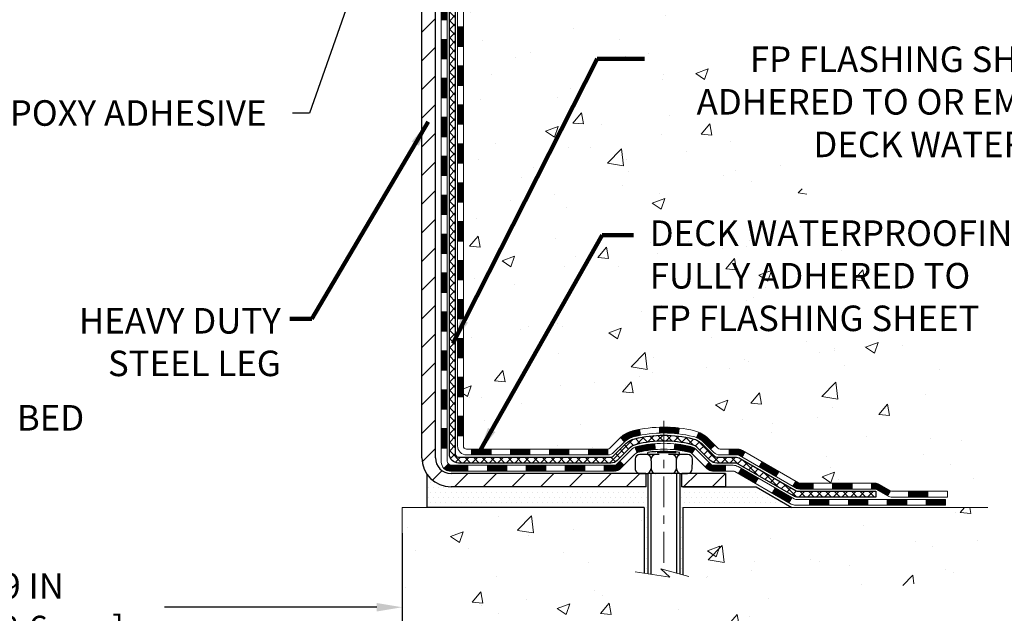
# Model space of a CAD drawing. Extents: x 13 to 3254, y -665 to 1977.
# Drawn here: x 170 to 182, y -649 to -642 of the extents above; entities that cross this region are included whole.
import ezdxf

# ---------------------------------------------------------------- set-up
doc = ezdxf.new("R2010")
doc.units = 0
doc.header["$LTSCALE"] = 5
doc.header["$MEASUREMENT"] = 0
doc.linetypes.add('CENTERX2', pattern=[4, 2.5, -0.5, 0.5, -0.5])
doc.layers.get('DEFPOINTS').update_dxf_attribs({"linetype": 'CONTINUOUS'})
for name, color, linetype, lineweight in [('CENTERLINE - L', 1, 'CENTERX2', 18), ('CONCRETE - H', 130, 'CONTINUOUS', 9), ('CONCRETE - L', 132, 'CONTINUOUS', 13), ('DECK COAT - H', 20, 'CONTINUOUS', 20), ('DECK COAT - L', 22, 'CONTINUOUS', 18), ('DIMS', 50, 'CONTINUOUS', 25), ('MIG FOOT - H', 251, 'CONTINUOUS', 20), ('MIG FOOT - L', 7, 'CONTINUOUS', 30), ('PVC SIDESHEET - H', 170, 'CONTINUOUS', 20), ('PVC SIDESHEET - L', 150, 'CONTINUOUS', 25), ('SCREW - L', 1, 'CONTINUOUS', 25), ('SETTING BED - H', 210, 'CONTINUOUS', 20), ('SETTING BED - L', 212, 'CONTINUOUS', 25), ('TEXT - 4', 241, 'CONTINUOUS', 25)]:
    doc.layers.add(name, color=color, linetype=linetype, lineweight=lineweight)
doc.layers.add('DECKCOAT', color=1, linetype='CONTINUOUS')
doc.layers.add('METAL11', color=7, linetype='CONTINUOUS')
doc.styles.add('ROMANS', font='romans', dxfattribs={"width": 0.9})
doc.dimstyles.get("Standard").update_dxf_attribs({"dimtxt": 0.18, "dimasz": 0.18, "dimexe": 0.18, "dimexo": 0.0625, "dimgap": 0.09, "dimtad": 0, "dimtih": 1, "dimtoh": 1, "dimdec": 4, "dimzin": 0, "dimdsep": 46, "dimtxsty": 'Standard', "dimcen": 0.09, "dimadec": 0, "dimazin": 0, "dimtfac": 1, "dimtdec": 4, "dimtofl": 0, "dimtmove": 0, "dimatfit": 3, "dimfxl": 1, "dimtolj": 1, "dimtzin": 0, "dimarcsym": 0})
doc.dimstyles.new('STANDARD$0', dxfattribs={"dimtxt": 0.18, "dimasz": 0.18, "dimexe": 0.18, "dimexo": 0.0625, "dimgap": 0.09, "dimtad": 0, "dimtih": 1, "dimtoh": 1, "dimdec": 4, "dimzin": 0, "dimdsep": 46, "dimtxsty": 'Standard', "dimcen": 0.09, "dimadec": 0, "dimazin": 0, "dimtfac": 1, "dimtdec": 4, "dimtofl": 0, "dimtmove": 0, "dimatfit": 3, "dimfxl": 1, "dimtolj": 1, "dimtzin": 0, "dimarcsym": 0})
pattern_1 = [(45, (-14.04212949755546, -809.4294383209689), (-0.003479849246914297, 0.003479849246914297), [])]

# ---------------------------------------------------------------- blocks, each defined once
blk = doc.blocks.new('*D34')
at = {"layer": 'DEFPOINTS', "color": 0, "transparency": 16777216}
for p in [(165.8004891880847, -648.0525599255383), (174.8004876721247, -648.0525599255383), (174.8004876721247, -649.2629654080004)]:
    blk.add_point(p, dxfattribs=at)
at = {"layer": 'DIMS', "color": 0, "lineweight": -2, "transparency": 16777216}
for p, q in [((165.8004891880847, -648.3625599255382), (165.8004891880847, -649.5729654080003)), ((174.8004876721247, -648.3625599255382), (174.8004876721247, -649.5729654080003)), ((166.1104891880847, -649.2629654080004), (168.7113074101587, -649.2629654080004)), ((174.4904876721247, -649.2629654080004), (171.914640743492, -649.2629654080004))]:
    blk.add_line(p, q, dxfattribs=at)
at = {"layer": 'DIMS', "color": 0, "transparency": 16777216}
for points in [[(166.1104891880847, -649.2112987413337), (166.1104891880847, -649.314632074667), (165.8004891880847, -649.2629654080004)], [(174.4904876721247, -649.2112987413337), (174.4904876721247, -649.314632074667), (174.8004876721247, -649.2629654080004)]]:
    blk.add_solid(points, dxfattribs=at)
at = {"layer": 'DIMS', "color": 0, "transparency": 16777216, "insert": (170.3129740768254, -649.2629654080004), "char_height": 0.31, "attachment_point": 5}
blk.add_mtext('\\A1;9 IN\\P [228.6mm]', dxfattribs=at)

msp = doc.modelspace()

# ---------------------------------------------------------------- hatches: boundary and pattern name
at = {"layer": 'CONCRETE - H'}
h = msp.add_hatch(dxfattribs=at)
h.set_pattern_fill('AR-CONC', color=256, scale=0.217)
h.set_pattern_definition([(49.99999999999999, (0, 0), (1.556454596243635, -0.1361721329122314), [0.16275, -1.79025]), (355, (0, 0), (-0.30109039394021, 1.632256930129026), [0.1302, -1.4322]), (100.45144446, (0.12970454777, -0.01134767648), (1.255364197397833, 1.496084780401926), [0.13831621664, -1.52147838304]), (46.18420000000002, (0, 0.434), (2.315913687557312, -0.3591768393209761), [0.244125, -2.685375]), (96.63563549, (0.19299273665, 0.40406852381), (2.028216422113076, 2.113837363680775), [0.20747444214, -2.282218859199999]), (351.1841639899999, (0, 0.434), (2.028216420768858, 2.113837362585878), [0.1953, -2.14830000217]), (21, (0.217, 0.3255), (1.295288303097062, -0.8736829927437852), [0.16275, -1.79025]), (326.0000000000001, (0.217, 0.3255), (0.5279942702698324, 1.573575597751671), [0.1302, -1.4322]), (71.45144474, (0.32494069118, 0.25269308442), (1.823282557504037, 0.6998926015897878), [0.1383162123, -1.52147838304]), (37.50000000000001, (0, 0), (0.02638688603852075, 0.7223796628139459), [0, -1.41484, 0, -1.4539, 0, -1.437625]), (7.499999999999999, (0, 0), (0.5708608962494625, 0.8558734147847217), [0, -0.82894, 0, -1.38229, 0, -0.547925]), (327.5, (-0.48391, 0), (1.158394686494127, -0.04894407166360407), [0, -0.5425, 0, -1.6926, 0, -2.24595]), (317.5, (-0.70091, 0), (1.265513987472978, 0.2172278116611295), [0, -0.70525, 0, -1.12406, 0, -1.59495])])
edge = h.paths.add_edge_path()
edge.add_spline(control_points=[(184.5553814104072, -636.5997356222744), (184.7132377505505, -637.8768107573195), (182.0441664003114, -639.529789595741), (178.9960927375258, -638.6385857840403), (177.6202944357021, -641.9359106023502), (179.9172681878971, -644.4250778464078), (181.6553426788623, -646.5955456967763), (181.7207699808781, -647.799530968401), (181.9117047996761, -648.0525599255185)], knot_values=[0, 0, 0, 0, 3.564749924346692, 6.616056781680578, 8.113811935398596, 12.73171303807982, 15.40310082875678, 16.27312250645513, 16.27312250645513, 16.27312250645513, 16.27312250645513], degree=3, periodic=0)
edge.add_line((181.9117047996759, -648.0525599255205), (181.4187016316781, -648.0525599255199))
edge.add_line((181.4187016316781, -648.0525599255199), (181.4187001156988, -647.8557099170067))
edge.add_line((181.4187001156988, -647.8557099170067), (180.7490194476539, -647.8557099170067))
edge.add_arc((180.7490194479543, -647.8163399147245), 0.03937000228222587, 239.9949062257155, 269.9999995628391, ccw=False)
edge.add_line((180.7293314157012, -647.850433586655), (180.5935705080809, -647.7720519901593))
edge.add_arc((180.5384555400362, -647.8675209170065), 0.1102359999996542, 60.00181964778699, 89.99999999991137)
edge.add_line((180.5384555400363, -647.7572849170068), (179.6304975990073, -647.7572849170068))
edge.add_arc((179.6304975993122, -647.717914914693), 0.03937000231383081, 239.99490624071018, 269.99999955622116, ccw=False)
edge.add_line((179.6108095670522, -647.752008586656), (178.9307223808933, -647.3593605838973))
edge.add_arc((178.8707254721208, -647.463285417012), 0.1200000000006859, 60.00170426860387, 89.99999999985073)
edge.add_line((178.8707254721211, -647.3432854170113), (178.6592840895613, -647.343285417011))
edge.add_arc((178.6592840898659, -647.3039154154784), 0.03937000153257486, 224.9937611147721, 269.99999955675884, ccw=False)
edge.add_line((178.6314422636309, -647.3317511790314), (178.5149787714534, -647.2152876868538))
edge.add_arc((178.2652767971456, -647.4649896611619), 0.353131918617686, 45.00000000002608, 76.0979991088601)
edge.add_arc((177.9759922040636, -648.6337594346018), 1.557170273115277, 76.09799910896265, 103.9020008910718)
edge.add_arc((177.6867076109807, -647.4649896611621), 0.3531319186176737, 103.9020008911265, 132.1169401458702)
edge.add_line((177.4498811152791, -647.203044317855), (177.3205391125435, -647.3317542109829))
edge.add_arc((177.292700318131, -647.3039154163625), 0.03937000076524867, 269.995588179566, 314.99999978605274, ccw=False)
edge.add_line((177.2926972866098, -647.3432854170111), (175.5817921841258, -647.3432854170111))
edge.add_arc((175.5817952162801, -647.3039154169286), 0.03937000019926278, 180.0000001201169, 269.99558725811016, ccw=False)
edge.add_line((175.5424252160809, -647.3039154170111), (175.5424252160782, -639.2460232913701))
edge.add_arc((175.5817952160781, -639.24602329137), 0.03936999999990576, 107.3023772372162, 180.0000000001654, ccw=False)
edge.add_arc((175.4424831753096, -638.7988091775336), 0.4290404058597004, 287.3023772372291, 306.9749010397186)
edge.add_arc((175.3659968355014, -638.7367010853942), 0.525199596184289, 309.5666441756309, 345.6920565175145)
edge.add_arc((174.2960466491024, -638.4498460585775), 1.632909065609048, 345.217068611538, 355.1808035833564)
edge.add_arc((174.5652131212799, -638.683773983016), 1.361411651893227, 4.074979495407934, 18.33505396015888)
edge.add_arc((175.4307424990115, -638.391219078246), 0.4478254090915671, 17.64025593850952, 71.87109708272342)
edge.add_arc((175.6008202675754, -637.9140355139995), 0.06004988997898873, 193.4822306557973, 239.21539210702122, ccw=False)
edge.add_line((175.5424252160782, -637.9280357728234), (175.5424252160782, -637.7388007239648))
edge.add_line((175.5424252160782, -637.7388007239648), (175.4440002160786, -637.7388007239648))
edge.add_line((175.4440002160786, -637.7388007239648), (175.4440002160786, -637.7342481678447))
edge.add_arc((175.4833702160787, -637.7342481678446), 0.03937000000013313, 122.9031521394227, 180.0000000001654, ccw=False)
edge.add_line((175.4619836194427, -637.7011935103159), (175.7772015598985, -637.497245278843))
edge.add_arc((175.5962294729722, -637.2960952846037), 0.2705775608378502, 311.9773110940706, 358.5307111492655)
edge.add_line((175.8667180712887, -637.3030331956553), (176.1546307515006, -637.3030331956553))
edge.add_arc((176.1558345930441, -637.2254968797184), 0.07754566089423381, 269.11048781214, 360.8895121878601)
edge.add_line((176.2333709089809, -637.224293038175), (176.2333678769822, -637.099669937207))
edge.add_line((176.2333678769822, -637.099669937207), (180.8004891880849, -637.0996370946732))
edge.add_line((180.8004891880849, -637.0996370946732), (180.8004891880849, -636.5997027797406))
edge.add_line((180.8004891880849, -636.5997027797406), (184.5553814104073, -636.5997356222745))
h.paths.add_polyline_path([(177.4010722719454, -638.5111507763909), (179.8294056052787, -638.5111507763909), (179.8294056052787, -637.5294841097243), (177.4010722719454, -637.5294841097243)], flags=16)
h.paths.add_polyline_path([(177.7267533949345, -645.9885342231296), (184.5910391092202, -645.9885342231296), (184.5910391092202, -644.4902008897964), (177.7267533949345, -644.4902008897964)], flags=24)
h.paths.add_polyline_path([(177.8468951486639, -643.8773583191024), (184.5916094343781, -643.8773583191024), (184.5916094343781, -642.3790249857692), (177.8468951486639, -642.3790249857692)], flags=24)
h = msp.add_hatch(dxfattribs=at)
h.set_pattern_fill('AR-CONC', color=256, scale=0.217)
h.set_pattern_definition([(49.99999999999999, (-3.983304335076014, 0.8491934014588196), (1.556454596243635, -0.1361721329122314), [0.16275, -1.79025]), (355, (-3.983304335076014, 0.8491934014588196), (-0.30109039394021, 1.632256930129026), [0.1302, -1.4322]), (100.45144446, (-3.853599787306014, 0.8378457249788196), (1.255364197397833, 1.496084780401926), [0.1383162166399997, -1.521478383039998]), (46.18420000000002, (-3.983304335076014, 1.28319340145882), (2.315913687557312, -0.3591768393209761), [0.2441249999999997, -2.685374999999996]), (96.63563549, (-3.790311598426014, 1.25326192526882), (2.028216422113076, 2.113837363680775), [0.20747444214, -2.282218859199999]), (351.1841639899999, (-3.983304335076014, 1.28319340145882), (2.028216420768858, 2.113837362585878), [0.1953, -2.14830000217]), (21, (-3.766304335076013, 1.17469340145882), (1.295288303097062, -0.8736829927437852), [0.16275, -1.79025]), (326.0000000000001, (-3.766304335076013, 1.17469340145882), (0.5279942702698324, 1.573575597751671), [0.1302, -1.4322]), (71.45144474, (-3.658363643896013, 1.10188648587882), (1.823282557504037, 0.6998926015897878), [0.1383162123, -1.52147838304]), (37.50000000000001, (-3.983304335076014, 0.8491934014588196), (0.02638688603852075, 0.7223796628139459), [0, -1.41484, 0, -1.4539, 0, -1.437625]), (7.499999999999999, (-3.983304335076014, 0.8491934014588196), (0.5708608962494625, 0.8558734147847217), [0, -0.82894, 0, -1.38229, 0, -0.547925]), (327.5, (-4.467214335076013, 0.8491934014588196), (1.158394686494127, -0.04894407166360407), [0, -0.5425, 0, -1.6926, 0, -2.24595]), (317.5, (-4.684214335076014, 0.8491934014588196), (1.265513987472978, 0.2172278116611295), [0, -0.70525, 0, -1.12406, 0, -1.59495])])
edge = h.paths.add_edge_path()
edge.add_line((181.91170176772, -648.0525599255185), (178.2062129716734, -648.0525599255288))
edge.add_line((178.2062129716734, -648.0525599255287), (178.2062129716757, -648.8682392678585))
edge.add_line((178.2062129716757, -648.8682392678585), (177.9406285421299, -648.7950634615609))
edge.add_line((177.9406285421299, -648.795063461561), (178.0508803569193, -648.8985077421274))
edge.add_line((178.0508803569193, -648.8985077421274), (177.7387303612115, -648.8494098754471))
edge.add_line((177.7387303612115, -648.8494098754471), (177.7387303612092, -648.0525599255301))
edge.add_line((177.7387303612092, -648.0525599255301), (174.8004891880848, -648.0525599255383))
edge.add_line((174.8004891880847, -648.0525599255383), (174.8004891880847, -650.0659065149803))
edge.add_spline(control_points=[(174.8004891880847, -650.0659065149802), (175.2615806809284, -650.0481900212352), (176.2143091925839, -650.005787128143), (178.0389514815007, -650.7030043800011), (179.354482049661, -648.7057533730718), (181.6947058544274, -649.1986770414204), (181.8744756739019, -648.2491836426105), (181.91170176772, -648.0525599255183)], knot_values=[0, 0, 0, 0, 1.397548115904619, 2.888562334703061, 5.206809394124315, 7.352998506019579, 7.91350051576349, 7.91350051576349, 7.91350051576349, 7.91350051576349], degree=3, periodic=0)
at = {"layer": 'DECK COAT - H'}
h = msp.add_hatch(dxfattribs=at)
h.set_pattern_fill('ANSI31', color=256, scale=0.03937, style=0)
h.set_pattern_definition([(45, (-8.985691262877111, -559.1494169277538), (-0.003479849246914297, 0.003479849246914297), [])])
h.paths.add_polyline_path([(175.4715561841261, -645.0545518596401), (175.5424221841261, -645.0545518596401), (175.542422184126, -645.2907718596401), (175.4715561841259, -645.2907718596401)])
h.paths.add_polyline_path([(175.4715561841263, -644.5821118596401), (175.5424221841263, -644.5821118596401), (175.5424221841262, -644.8183318596401), (175.4715561841262, -644.8183318596401)])
h.paths.add_polyline_path([(175.4715561841266, -644.1096718596401), (175.5424221841265, -644.1096718596401), (175.5424221841264, -644.3458918596401), (175.4715561841264, -644.3458918596401)])
h.paths.add_polyline_path([(175.4715561841269, -643.6372318596401), (175.5424221841268, -643.6372318596401), (175.5424221841267, -643.8734518596401), (175.4715561841266, -643.8734518596401)])
h.paths.add_polyline_path([(175.4715561841271, -643.1647918596401), (175.5424221841271, -643.1647918596401), (175.5424221841269, -643.4010118596401), (175.471556184127, -643.4010118596401)])
h.paths.add_polyline_path([(175.4715561841273, -642.6923518596401), (175.5424221841273, -642.6923518596401), (175.5424221841271, -642.9285718596401), (175.4715561841272, -642.9285718596401)])
h.paths.add_polyline_path([(175.4715561841275, -642.2199118596401), (175.5424221841276, -642.2199118596401), (175.5424221841274, -642.4561318596401), (175.4715561841274, -642.4561318596401)])
h.paths.add_polyline_path([(175.4715561841278, -641.7474718596401), (175.5424221841278, -641.7474718596401), (175.5424221841277, -641.9836918596401), (175.4715561841276, -641.9836918596401)])
h.paths.add_polyline_path([(175.471556184128, -641.2750318596401), (175.542422184128, -641.2750318596401), (175.5424221841279, -641.5112518596401), (175.4715561841279, -641.5112518596401)])
h.paths.add_polyline_path([(175.2747061841298, -645.2052657310209), (175.3455721841262, -645.2052657310209), (175.345572184126, -645.4414857310209), (175.2747061841293, -645.4414857310209)])
h.paths.add_polyline_path([(175.2747061841308, -644.7328257310209), (175.3455721841265, -644.7328257310209), (175.3455721841264, -644.9690457310209), (175.2747061841303, -644.9690457310209)])
h.paths.add_polyline_path([(175.2747061841318, -644.2603857310208), (175.3455721841267, -644.2603857310208), (175.3455721841266, -644.4966057310208), (175.2747061841312, -644.4966057310208)])
h.paths.add_polyline_path([(175.2747061841327, -643.7879457310208), (175.3455721841271, -643.7879457310208), (175.3455721841268, -644.0241657310208), (175.2747061841323, -644.0241657310208)])
h.paths.add_polyline_path([(175.2747061841336, -643.3155057310208), (175.3455721841273, -643.3155057310208), (175.3455721841272, -643.5517257310208), (175.2747061841332, -643.5517257310208)])
h.paths.add_polyline_path([(175.2747061841347, -642.8430657310208), (175.3455721841275, -642.8430657310208), (175.3455721841274, -643.0792857310208), (175.2747061841342, -643.0792857310208)])
h.paths.add_polyline_path([(175.2747061841357, -642.3706257310208), (175.3455721841279, -642.3706257310208), (175.3455721841277, -642.6068457310208), (175.2747061841352, -642.6068457310208)])
h.paths.add_polyline_path([(175.2747061841366, -641.8981857310208), (175.3455721841282, -641.8981857310208), (175.345572184128, -642.1344057310208), (175.2747061841361, -642.1344057310208)])
h.paths.add_polyline_path([(175.2747061841376, -641.4257457310208), (175.3455721841284, -641.4257457310208), (175.3455721841283, -641.6619657310208), (175.274706184137, -641.6619657310208)])
h.paths.add_polyline_path([(175.2747061841386, -640.9533057310208), (175.3455721841287, -640.9533057310208), (175.3455721841285, -641.1895257310208), (175.2747061841381, -641.1895257310208)])
h = msp.add_hatch(dxfattribs=at)
h.set_pattern_fill('ANSI31', color=256, scale=0.03937, style=0)
h.set_pattern_definition([(45, (-8.985691262877396, -764.6872504664419), (-0.003479849246914297, 0.003479849246914297), [])])
h.paths.add_polyline_path([(175.471556184125, -646.9443102530398), (175.5424221841251, -646.94431025304), (175.5424221841249, -647.18053025304), (175.4715561841249, -647.1805302530398)])
h.paths.add_polyline_path([(175.4715561841253, -646.4718702530398), (175.5424221841253, -646.47187025304), (175.5424221841252, -646.70809025304), (175.4715561841253, -646.7080902530398)])
h.paths.add_polyline_path([(175.4715561841256, -645.9994318596401), (175.5424221841255, -645.9994318596401), (175.5424221841255, -646.23565025304), (175.4715561841255, -646.2356502530398)])
h.paths.add_polyline_path([(175.4715561841258, -645.5269918596401), (175.5424221841259, -645.5269918596401), (175.5424221841257, -645.7632118596401), (175.4715561841257, -645.7632118596401)])
h.paths.add_polyline_path([(175.2747061841269, -646.6225857310209), (175.3455721841254, -646.6225857310209), (175.3455721841252, -646.8588057310209), (175.2747061841264, -646.8588057310209)])
h.paths.add_polyline_path([(175.2747061841278, -646.1501457310209), (175.3455721841256, -646.1501457310209), (175.3455721841255, -646.3863657310209), (175.2747061841274, -646.3863657310209)])
h.paths.add_polyline_path([(175.2747061841289, -645.6777057310209), (175.3455721841259, -645.6777057310209), (175.3455721841257, -645.9139257310209), (175.2747061841284, -645.9139257310209)])
h = msp.add_hatch(dxfattribs=at)
h.set_pattern_fill('ANSI31', color=256, scale=0.03937, style=0)
h.set_pattern_definition([(45, (-5.198632245159359, -809.3297429962614), (-0.003479849246914297, 0.003479849246914297), [])])
h.paths.add_polyline_path([(176.1149692721074, -647.3432854170111), (176.3511892721072, -647.3432854170111), (176.3511892721072, -647.4141514170111), (176.1149692721074, -647.4141514170111)])
h.paths.add_polyline_path([(176.3067011721073, -647.5401354170111), (176.5429211721071, -647.5401354170111), (176.5429211721071, -647.6110014170112), (176.3067011721073, -647.6110014170112)])
h.paths.add_polyline_path([(175.8342611721073, -647.5401354170111), (176.0704811721071, -647.5401354170111), (176.0704811721071, -647.6110014170112), (175.8342611721073, -647.6110014170112)])
edge = h.paths.add_edge_path()
edge.add_arc((175.4046271841247, -647.4810804170112), 0.05905499999999223, 225.0000000000195, 270.0000000000276)
edge.add_line((175.4046271841248, -647.5401354170111), (175.5980411721071, -647.5401354170111))
edge.add_line((175.5980411721071, -647.5401354170111), (175.5980411721071, -647.6110014170112))
edge.add_line((175.5980411721071, -647.6110014170112), (175.3849421841251, -647.6110014170112))
edge.add_arc((175.3849421841236, -647.5007654170175), 0.1102359999936198, 224.9999999980676, 270.00000000072384, ccw=False)
edge.add_line((175.3069935609947, -647.5787140401413), (175.3628689931619, -647.5228386079742))
h.paths.add_polyline_path([(175.2747061841259, -647.0950257310207), (175.345572184125, -647.0951943640426), (175.3455721841249, -647.3314143640426), (175.2747061841254, -647.3312457310207)])
h.paths.add_polyline_path([(175.6425292721074, -647.3432854170111), (175.8787492721072, -647.3432854170111), (175.8787492721072, -647.4141514170111), (175.6425292721074, -647.4141514170111)])
h = msp.add_hatch(dxfattribs=at)
h.set_pattern_fill('ANSI31', color=256, scale=0.03937, style=0)
h.set_pattern_definition(pattern_1)
h.paths.add_polyline_path([(176.5874092721074, -647.3432854170111), (176.8236292721072, -647.3432854170111), (176.8236292721072, -647.4141514170111), (176.5874092721074, -647.4141514170111)])
h.paths.add_polyline_path([(177.0598492721074, -647.3432854170111), (177.292697286609, -647.3432854170111, 0.02144170134057288), (177.2960692721076, -647.3431407482882), (177.2960692721072, -647.4141514170111), (177.0598492721074, -647.4141514170111)])
h.paths.add_polyline_path([(177.4498780833232, -647.203044317855, -0.1237366593047226), (177.6018604185369, -647.1222016503192, -0.01313217533143259), (177.6817355011972, -647.1046439920568), (177.6951268309722, -647.1742332314753, 0.01313217533147817), (177.6188868213062, -647.1909918499463, 0.1237366593049013), (177.4974040801518, -647.2556111285004)])
h.paths.add_polyline_path([(176.7791411721073, -647.5401354170111), (177.0153611721071, -647.5401354170111), (177.0153611721071, -647.6110014170112), (176.7791411721073, -647.6110014170112)])
h.paths.add_polyline_path([(177.6236198405547, -647.3220059073332, -0.04324640446576285), (177.6491559817852, -647.3132855381722, -0.04070359398944642), (177.8674000871092, -647.2777802105471), (177.8730570447019, -647.3484200632282, 0.04070359398944876), (177.6661823845544, -647.3820757377993, 0.04324640446531137), (177.6522256006834, -647.3868418575727)])
h.paths.add_polyline_path([(177.2515811721073, -647.5401354170111), (177.374235226362, -647.5401354170111, 0.1989123673794921), (177.4020740203372, -647.5286042109866), (177.440769943963, -647.4899082873607), (177.4908797731187, -647.5400181165163), (177.4521838494929, -647.578714040142, -0.198912367379553), (177.3742352263621, -647.6110014170112), (177.2515811721073, -647.6110014170112)])
h.paths.add_polyline_path([(177.921914119238, -647.0775283630281, -0.008683585791257758), (177.9759891721075, -647.0765891614866), (177.9759891721075, -647.1474551614866, 0.008683585791259676), (177.9243750464485, -647.1483516204602)])
h.paths.add_polyline_path([(177.9759891721075, -647.0765891614866, -0.03014854381015566), (178.1632635569069, -647.0878915345949), (178.154740798168, -647.1582431695402, 0.03014854381015595), (177.9759891721075, -647.1474551614866)])
h.paths.add_polyline_path([(178.1099269811721, -647.2800490118187, -0.03601941678383571), (178.3028223624292, -647.313285538172, -0.0935601540946129), (178.3555427670211, -647.3374140153859), (178.3146103089329, -647.3952631625781, 0.09356015409565223), (178.2857959596599, -647.382075737799, 0.03601941678380825), (178.1029494796494, -647.3505706711052)])
h.paths.add_polyline_path([(178.4782285314504, -647.5571480768709), (178.5283383606057, -647.5070382477153), (178.5499043238769, -647.5286042109864, 0.1989123673796988), (178.5777431178522, -647.5401354170111), (178.7249869178522, -647.5401354170111), (178.7249869178522, -647.6110014170112), (178.5777431178521, -647.6110014170112, -0.1989123673795969), (178.4997944947213, -647.578714040142)])
h.paths.add_polyline_path([(178.4648659103425, -647.2653975160098, 0.09785809462208828), (178.3739462248909, -647.20448180079), (178.4012296552352, -647.1390784034421, -0.09785809462147925), (178.5149757394971, -647.2152876868537), (178.5943163023271, -647.2946282496836), (178.5442064731718, -647.3447380788392)])
h = msp.add_hatch(dxfattribs=at)
h.set_pattern_fill('ANSI31', color=256, scale=0.03937, style=0)
h.set_pattern_definition(pattern_1)
h.paths.add_polyline_path([(178.7703044576056, -647.3432854170111), (178.870722440165, -647.3432854170113, -0.1316523525283877), (178.9307223808925, -647.3593623343362), (178.9639573209846, -647.3785505106706), (178.9285243209846, -647.4399222669352), (178.8931698655391, -647.4195103894527, 0.1316523525285442), (178.8731698852967, -647.4141514170111), (178.7703044576056, -647.4141514170111)])
h.paths.add_polyline_path([(179.1330969092309, -647.5580321502574), (179.1685299092309, -647.496660393993), (179.3731024974767, -647.614770277315), (179.3376694974767, -647.6761420335794)])
h.paths.add_polyline_path([(179.5776750857226, -647.7328801606369), (179.6108095864978, -647.7520103483811, 0.1316523525284907), (179.6304945670514, -647.7572849170068), (179.7895493670513, -647.7572849170068), (179.7895493670513, -647.8281509170068), (179.6304945670513, -647.8281509170068, -0.131652352528452), (179.5753766215011, -647.8133821248549), (179.5422420857226, -647.7942519169015)])
h.paths.add_polyline_path([(180.0257693670515, -647.7572849170068), (180.2619893670513, -647.7572849170068), (180.2619893670513, -647.8281509170068), (180.0257693670515, -647.8281509170068)])
h.paths.add_polyline_path([(180.4982093670515, -647.7572849170068), (180.5384525080803, -647.7572849170068, -0.1316524975873674), (180.59357050808, -647.7720537405952), (180.7293314156981, -647.850435337154), (180.6938984156981, -647.9118070934184), (180.55813750808, -647.8334254968598, 0.1316524975873194), (180.5384525080804, -647.8281509170068), (180.4982093670515, -647.8281509170068)])
h.paths.add_polyline_path([(180.9462601156979, -647.8557099170067), (181.1824801156982, -647.8557099170067), (181.1824801156982, -647.9265759170067), (180.9462601156979, -647.9265759170067)])
h.paths.add_polyline_path([(178.8822566061382, -647.6405124968597), (178.9176896061382, -647.5791407405951), (179.1222621270204, -647.6972507405952), (179.0868291270204, -647.7586224968599)])
h.paths.add_polyline_path([(179.3268346479022, -647.8153607405953), (179.5314071687841, -647.9334707405952), (179.4959741687841, -647.9948424968596), (179.2914016479023, -647.8767324968597)])
h.paths.add_polyline_path([(179.7442838685211, -647.9541349170069), (179.9805038685213, -647.9541349170069), (179.9805038685213, -648.0250009170069), (179.7442838685211, -648.0250009170069)])
h.paths.add_polyline_path([(180.2167238685211, -647.9541349170069), (180.4529438685213, -647.9541349170069), (180.4529438685213, -648.0250009170069), (180.2167238685211, -648.0250009170069)])
h.paths.add_polyline_path([(180.6891638685211, -647.9541349170069), (180.9253838685213, -647.9541349170069), (180.9253838685213, -648.0250009170069), (180.6891638685211, -648.0250009170069)])
h.paths.add_polyline_path([(181.1616038685211, -647.9541349170069), (181.3978238685213, -647.9541349170069), (181.3978238685213, -648.0250009170069), (181.1616038685211, -648.0250009170069)])
at = {"layer": 'MIG FOOT - H'}
h = msp.add_hatch(dxfattribs=at)
h.set_pattern_fill('ANSI31', color=256, scale=1.9685, style=0)
h.set_pattern_definition([(45, (-774.3693627106289, -1104.162402347765), (-0.1739924623457148, 0.1739924623457148), [])])
h.paths.add_polyline_path([(175.2024876721065, -637.8369004255289), (175.0384876721065, -637.8369004255289), (175.038487672107, -638.3994004255289), (175.202487672107, -638.3994004255289)])
edge = h.paths.add_edge_path()
edge.add_line((175.2024876721061, -638.7744004255289), (175.0384876721072, -638.7744004255289))
edge.add_line((175.0384876721072, -638.7744004255289), (175.0384876721069, -647.4482304255288))
edge.add_arc((175.392817672107, -647.4482304255288), 0.3543300000001182, 180.0000000000092, 269.9999999999816)
edge.add_line((175.3928176721069, -647.8025604255287), (177.7572376411067, -647.8025604255287))
edge.add_line((177.7572376411067, -647.8025604255287), (177.7572376411065, -647.6385604255287))
edge.add_line((177.7572376411065, -647.6385604255287), (175.3928176721069, -647.6385604255287))
edge.add_arc((175.3928176721068, -647.4482304255288), 0.1903299999999604, 179.9999999999829, 270.0000000000342, ccw=False)
edge.add_line((175.2024876721069, -647.4482304255288), (175.2024876721061, -638.774400425529))
h.paths.add_polyline_path([(178.7259876721068, -647.6385604255287), (178.1947407031066, -647.6385604255289), (178.1947407031065, -647.8025604255289), (178.7259876721068, -647.8025604255287)])
at = {"layer": 'PVC SIDESHEET - H'}
h = msp.add_hatch(dxfattribs=at)
h.set_pattern_fill('ANSI37', color=256, scale=0.59055, style=0)
h.set_pattern_definition([(45, (-8.985691262877111, -559.1494169277538), (-0.05219773870371446, 0.05219773870371446), []), (135, (-8.985691262877111, -559.1494169277538), (-0.05219773870371446, -0.05219773870371446), [])])
edge = h.paths.add_edge_path()
edge.add_line((175.3731311841252, -647.402340417011), (175.3731311841259, -639.1834809990726))
edge.add_line((175.3731311841258, -639.1834809990727), (175.44399718412, -639.1834809990727))
edge.add_line((175.4439971841201, -639.1834809990727), (175.4439971841253, -647.4023404170111))
edge.add_arc((175.4833671841251, -647.4023404170113), 0.0393699999999626, 539.999999999876, 630.0000000000828)
edge.add_line((175.4833671841252, -647.4417104170112), (177.3334662564858, -647.4417104170112))
edge.add_arc((177.3334662564858, -647.4023404170113), 0.03936999999984891, 270, 315)
edge.add_line((177.361305050461, -647.4301792109865), (177.5065995896552, -647.2848846717924))
edge.add_arc((177.6867045790241, -647.4649896611614), 0.254706918616741, 463.9020008910764, 495, ccw=False)
edge.add_arc((177.9759891721075, -648.6337594346008), 1.458745273114345, 450.00000000000114, 463.9020008910778, ccw=False)
edge.add_line((177.9759891721075, -647.1750141614865), (177.9759891721075, -647.2458801614865))
edge.add_arc((177.9759891721075, -648.6337594346008), 1.387879273114407, 450.0000000000023, 463.9020008910806)
edge.add_arc((177.686704579024, -647.4649896611612), 0.1838409186166517, 463.9020008910817, 495.0000000000188)
edge.add_line((177.5567094188106, -647.3349945009478), (177.4114148796166, -647.4802890401419))
edge.add_arc((177.3334662564858, -647.4023404170113), 0.1102359999999185, 269.9999999999852, 315.0000000000209, ccw=False)
edge.add_line((177.3334662564858, -647.512576417011), (175.4833671841252, -647.512576417011))
edge.add_arc((175.4833671841252, -647.402340417011), 0.1102359999999862, 180, 270, ccw=False)
edge = h.paths.add_edge_path()
edge.add_arc((177.9759891721074, -648.6337594346008), 1.458745273114317, 436.0979991089357, 449.9999999999967, ccw=False)
edge.add_arc((178.2652737651905, -647.464989661161), 0.2547069186164354, 405.00000000000455, 436.0979991089393, ccw=False)
edge.add_line((178.4453787545594, -647.2848846717922), (178.5906732937537, -647.4301792109865))
edge.add_arc((178.618512087729, -647.402340417011), 0.03937000000000822, 225, 270)
edge.add_line((178.618512087729, -647.4417104170112), (178.8443494000983, -647.4417104170112))
edge.add_arc((178.8443494000983, -647.5617104170111), 0.1200000000000045, 419.9999999999996, 450, ccw=False)
edge.add_line((178.9043494000984, -647.457787368557), (179.5844356311966, -647.8504353371537))
edge.add_arc((179.6041206311966, -647.8163399170068), 0.03936999999995876, 239.999999999949, 270)
edge.add_line((179.6041206311966, -647.8557099170067), (180.5490016677864, -647.8557099170067))
edge.add_line((180.5490016677864, -647.8557099170067), (180.5490016677864, -647.9265759170066))
edge.add_line((180.5490016677864, -647.9265759170067), (179.6041206311966, -647.9265759170067))
edge.add_arc((179.6041206311966, -647.8163399170068), 0.110235999999901, 239.9999999999919, 270.0000000000148, ccw=False)
edge.add_line((179.5490026311966, -647.9118070934184), (178.866796848022, -647.5179354008598))
edge.add_arc((178.846796848022, -647.5525764170112), 0.03999999999995874, 419.999999999996, 450)
edge.add_line((178.846796848022, -647.5125764170112), (178.6185120877289, -647.5125764170112))
edge.add_arc((178.618512087729, -647.402340417011), 0.1102359999999862, 225.0000000000209, 269.9999999999852, ccw=False)
edge.add_line((178.5405634645981, -647.4802890401421), (178.3952689254036, -647.3349945009476))
edge.add_arc((178.2652737651905, -647.4649896611608), 0.1838409186162981, 405.0000000000345, 436.0979991089454)
edge.add_arc((177.9759891721073, -648.6337594346008), 1.387879273114356, 436.0979991089382, 449.9999999999941)
edge.add_line((177.9759891721075, -647.2458801614865), (177.9759891721075, -647.1750141614865))
at = {"layer": 'SETTING BED - H', "linetype": 'Continuous'}
h = msp.add_hatch(dxfattribs=at)
h.set_pattern_fill('DOTS', color=256, scale=0.9842500000000001, style=0)
h.set_pattern_definition([(7.016477563892661e-15, (158.8139723703348, -657.4035636914183), (0.0307578125, 0.061515625), [0, -0.061515625])])
edge = h.paths.add_edge_path()
edge.add_line((177.7387303612092, -648.0525599255301), (177.7387303612115, -648.8494098754471))
edge.add_line((177.7387303612115, -648.8494098754471), (177.7831323910054, -648.8563938413903))
edge.add_line((177.7831323910054, -648.8563938413903), (177.7831323910054, -647.6385604255288))
edge.add_line((177.7831323910054, -647.6385604255287), (177.7572376411074, -647.6385604255287))
edge.add_line((177.7572376411074, -647.6385604255287), (177.7572376411074, -647.8025604255287))
edge.add_line((177.7572376411074, -647.8025604255287), (175.3928176721069, -647.8025604255287))
edge.add_arc((175.3928176721067, -647.448230425529), 0.3543299999997771, 214.9331046700934, 270.00000000002296, ccw=False)
edge.add_line((175.1023304399846, -647.6511267460324), (175.1019729242517, -648.0525599255375))
edge.add_line((175.1019729242517, -648.0525599255376), (177.7387303612092, -648.0525599255301))
h.paths.add_polyline_path([(178.1688459532101, -647.6385604255287), (178.1947407031074, -647.6385604255287), (178.1947407031074, -647.8025604255289), (179.096959422231, -647.8025604255264), (179.5299712580988, -648.0525599255251), (178.2062129716734, -648.0525599255287), (178.2062129716757, -648.8682392678585), (178.1688459532101, -648.8579436277495)])

# ---------------------------------------------------------------- linework, layer by layer
at = {"layer": 'CENTERLINE - L', "ltscale": 0.03}
msp.add_line((177.9759891721075, -646.9994618116131), (177.9759891721075, -648.8040068788226), dxfattribs=at)
at = {"layer": 'CONCRETE - L'}
for p, q in [((174.8004891880847, -648.0525599255383), (177.7387303612092, -648.0525599255301)), ((174.8004891880847, -648.0525599255383), (174.8004891880847, -650.0659065149802)), ((177.7387303612115, -648.8494098754471), (177.7387303612092, -648.0525599255301)), ((178.2062129716734, -648.0525599255287), (178.2062129716757, -648.8682392678585)), ((178.2062129716734, -648.0525599255287), (181.91170176772, -648.0525599255185))]:
    msp.add_line(p, q, dxfattribs=at)
msp.add_lwpolyline([(178.279736387529, -648.8884969887123), (177.9406285421299, -648.795063461561), (178.0508803569193, -648.8985077421274), (177.6265778998271, -648.8317694888618)], dxfattribs=at)
at = {"layer": 'DECK COAT - L'}
for p, q in [((175.2747061841355, -642.1344057310208), (175.3455721841355, -642.1344057310208)), ((175.4715561841286, -642.2199118596401), (175.5424221841286, -642.2199118596401)), ((175.2747061841352, -642.3706257310208), (175.3455721841352, -642.3706257310208)), ((175.4715561841284, -642.4561318596401), (175.5424221841285, -642.4561318596401)), ((175.2747061841352, -642.6068457310208), (175.3455721841352, -642.6068457310208)), ((175.4715561841283, -642.6923518596401), (175.5424221841284, -642.6923518596401)), ((175.2747061841339, -642.8430657310208), (175.3455721841339, -642.8430657310208)), ((175.4715561841271, -642.9285718596401), (175.5424221841271, -642.9285718596401)), ((175.2747061841339, -643.0792857310208), (175.3455721841339, -643.0792857310208)), ((175.471556184127, -643.1647918596401), (175.542422184127, -643.1647918596401)), ((175.2747061841337, -643.3155057310208), (175.3455721841338, -643.3155057310208)), ((175.4715561841269, -643.4010118596401), (175.5424221841269, -643.4010118596401)), ((175.2747061841325, -643.5517257310208), (175.3455721841325, -643.5517257310208)), ((175.4715561841256, -643.6372318596401), (175.5424221841256, -643.6372318596401)), ((175.2747061841324, -643.7879457310208), (175.3455721841324, -643.7879457310208)), ((175.4715561841255, -643.8734518596401), (175.5424221841255, -643.8734518596401)), ((175.2747061841319, -644.0241657310208), (175.345572184132, -644.0241657310208)), ((175.471556184125, -644.1096718596401), (175.5424221841251, -644.1096718596401)), ((175.2747061841307, -644.2603857310208), (175.3455721841307, -644.2603857310208)), ((175.4715561841238, -644.3458918596401), (175.5424221841238, -644.3458918596401)), ((175.2747061841306, -644.4966057310208), (175.3455721841306, -644.4966057310208)), ((175.4715561841237, -644.5821118596401), (175.5424221841237, -644.5821118596401)), ((175.2747061841305, -644.7328257310209), (175.3455721841305, -644.7328257310209)), ((175.4715561841236, -644.8183318596401), (175.5424221841236, -644.8183318596401)), ((175.2747061841292, -644.9690457310209), (175.3455721841292, -644.9690457310209)), ((175.4715561841223, -645.0545518596401), (175.5424221841223, -645.0545518596401)), ((175.2747061841291, -645.2052657310209), (175.3455721841291, -645.2052657310209)), ((175.4715561841222, -645.2907718596401), (175.5424221841222, -645.2907718596401)), ((175.274706184129, -645.4414857310209), (175.345572184129, -645.4414857310209)), ((175.4715561841221, -645.5269918596401), (175.5424221841221, -645.5269918596401)), ((175.2747061841284, -645.6777057310209), (175.3455721841284, -645.6777057310209)), ((175.4715561841216, -645.7632118596401), (175.5424221841216, -645.7632118596401)), ((175.274706184128, -645.9139257310209), (175.345572184128, -645.9139257310209)), ((175.4715561841207, -645.9994318596401), (175.5424221841207, -645.9994318596401)), ((175.2747061841272, -646.1501457310209), (175.3455721841272, -646.1501457310209)), ((175.4715561841263, -646.2356502530398), (175.5424221841263, -646.23565025304)), ((175.274706184127, -646.3863657310209), (175.3455721841271, -646.3863657310209)), ((175.4715561841257, -646.4718702530398), (175.5424221841257, -646.47187025304)), ((175.2747061841265, -646.6225857310209), (175.3455721841265, -646.6225857310209)), ((175.4715561841256, -646.7080902530398), (175.5424221841256, -646.70809025304)), ((175.2747061841257, -646.8588057310209), (175.3455721841257, -646.8588057310209)), ((175.4715561841255, -646.9443102530398), (175.5424221841255, -646.94431025304)), ((175.2747061841256, -647.0950257310209), (175.3455721841256, -647.0950257310209)), ((177.6951268309722, -647.1742332314753), (177.6817355011972, -647.1046439920568)), ((177.9243750464485, -647.1483516204602), (177.921914119238, -647.0775283630281)), ((178.154740798168, -647.1582431695402), (178.1632635569069, -647.0878915345949)), ((175.4715561841254, -647.1805302530398), (175.5424221841254, -647.18053025304)), ((177.4974040801517, -647.2556111285002), (177.4498780833233, -647.203044317855)), ((178.3739462248909, -647.20448180079), (178.4012296552351, -647.1390784034423)), ((175.2747061841256, -647.3312457310209), (175.3455721841256, -647.3312457310209)), ((175.6425292721074, -647.3432854170111), (175.6425292721074, -647.4141514170111)), ((175.8787492721072, -647.3432854170111), (175.8787492721072, -647.4141514170111)), ((176.1149692721074, -647.3432854170111), (176.1149692721074, -647.4141514170111)), ((176.3511892721072, -647.3432854170111), (176.3511892721072, -647.4141514170111)), ((176.5874092721074, -647.3432854170111), (176.5874092721074, -647.4141514170111)), ((176.8236292721072, -647.3432854170111), (176.8236292721072, -647.4141514170111)), ((177.0598492721074, -647.3432854170111), (177.0598492721074, -647.4141514170111)), ((177.2960692721076, -647.3432854170111), (177.2960692721072, -647.4141514170111)), ((177.6522256006834, -647.3868418575727), (177.6236198405545, -647.3220059073327)), ((177.8730570447019, -647.3484200632282), (177.8674000871092, -647.2777802105471)), ((178.1029494796494, -647.3505706711052), (178.1099269811721, -647.280049011819)), ((178.314610308933, -647.3952631625781), (178.3555427670213, -647.3374140153857)), ((178.544206473172, -647.344738078839), (178.5943163023271, -647.2946282496836)), ((178.7703044576056, -647.3432854170111), (178.7703044576056, -647.4141514170111)), ((178.9285242748402, -647.4399223468598), (178.9639572748402, -647.3785505905952)), ((175.362868993162, -647.522838607974), (175.3069935609947, -647.5787140401413)), ((175.5980411721071, -647.5401354170111), (175.5980411721071, -647.6110014170112)), ((175.8342611721073, -647.5401354170111), (175.8342611721073, -647.6110014170112)), ((176.0704811721071, -647.5401354170111), (176.0704811721071, -647.6110014170112)), ((176.3067011721073, -647.5401354170111), (176.3067011721073, -647.6110014170112)), ((176.5429211721071, -647.5401354170111), (176.5429211721071, -647.6110014170112)), ((176.7791411721073, -647.5401354170111), (176.7791411721073, -647.6110014170112)), ((177.0153611721071, -647.5401354170111), (177.0153611721071, -647.6110014170112)), ((177.2515811721073, -647.5401354170111), (177.2515811721073, -647.6110014170112)), ((178.5283383606057, -647.5070382477153), (178.4782285314505, -647.5571480768709)), ((178.7249869178522, -647.5401354170111), (178.7249869178522, -647.6110014170112)), ((178.8822566061381, -647.6405124968597), (178.9176896061381, -647.5791407405953)), ((179.1330967957224, -647.5580323468599), (179.1685297957224, -647.4966605905953)), ((179.0868291270204, -647.7586224968599), (179.1222621270204, -647.6972507405952)), ((179.3376693166042, -647.6761423468598), (179.3731023166042, -647.6147705905952)), ((179.2914016479022, -647.87673249686), (179.3268346479022, -647.8153607405953)), ((179.542241837486, -647.7942523468599), (179.5776748374861, -647.7328805905953)), ((179.7895493670513, -647.8281509170068), (179.7895493670513, -647.7572849170068)), ((180.0257693670515, -647.8281509170068), (180.0257693670515, -647.7572849170068)), ((180.2619893670513, -647.8281509170068), (180.2619893670513, -647.7572849170068)), ((180.4982093670515, -647.8281509170068), (180.4982093670515, -647.7572849170068)), ((179.495974168784, -647.9948424968599), (179.531407168784, -647.9334707405952)), ((180.7293314156982, -647.8504353371537), (180.6938984156982, -647.9118070934184)), ((180.9462601156979, -647.9265759170067), (180.9462601156979, -647.8557099170067)), ((181.1824801156982, -647.9265759170067), (181.1824801156982, -647.8557099170067)), ((179.7442838685211, -648.0250009170069), (179.7442838685211, -647.9541349170069)), ((179.9805038685213, -648.0250009170069), (179.9805038685213, -647.9541349170069)), ((180.2167238685211, -648.0250009170069), (180.2167238685211, -647.9541349170069)), ((180.4529438685213, -648.0250009170069), (180.4529438685213, -647.9541349170069)), ((180.6891638685211, -648.0250009170069), (180.6891638685211, -647.9541349170069)), ((180.9253838685213, -648.0250009170069), (180.9253838685213, -647.9541349170069)), ((181.1616038685211, -648.0250009170069), (181.1616038685211, -647.9541349170069))]:
    msp.add_line(p, q, dxfattribs=at)
for points in [[(175.3849421841251, -647.6110014170112, -0.414213562373095), (175.2747061841251, -647.5007654170112), (175.2747061841423, -639.168526123233)], [(175.3455721841298, -639.1685261232334), (175.3455721841248, -647.4810804170112, 0.414213562373095), (175.4046271841248, -647.5401354170111)], [(175.5817921841249, -647.4141514170111, -0.414213562373095), (175.4715561841249, -647.3039154170111), (175.4715561841291, -639.2460216352695)], [(175.5424221841292, -639.2460232913701), (175.5424221841248, -647.3039154170111, 0.414213562373095), (175.5817921841249, -647.3432854170111)], [(175.5817921841249, -647.3432854170111), (177.292697286609, -647.3432854170111, 0.1989123673796998), (177.3205360805842, -647.3317542109863), (177.4370026047168, -647.2152876868539, -0.1365295740960137), (177.601860418537, -647.1222016503192, -0.1219165551892847), (178.3501179256779, -647.122201650319, -0.1365295740960137), (178.5149757394975, -647.2152876868539), (178.63144226363, -647.3317542109866, 0.1989123673796998), (178.6592810576053, -647.3432854170111), (178.8707224401651, -647.3432854170113, -0.1316523525283649), (178.9307223808925, -647.3593623343362), (179.6108095670513, -647.7520103371538, 0.1316524975873946), (179.6304945670513, -647.7572849170068), (180.5384525080804, -647.7572849170068, -0.1316524975874045), (180.5935705080801, -647.7720537405952), (180.729331415698, -647.8504353371537, 0.1316524975873946), (180.749016415698, -647.8557099170067), (181.4187001156979, -647.8557099170067), (181.4187001156979, -647.9265759170067), (180.749016415698, -647.9265759170067, -0.1316524975873946), (180.693898415698, -647.9118070934184), (180.5581375080801, -647.8334254968598, 0.1316524975874045), (180.5384525080804, -647.8281509170068), (179.6304945670513, -647.8281509170068, -0.1316524975873946), (179.5753765670513, -647.8133820934182), (178.8931698655391, -647.4195103894527, 0.1316523525284855), (178.8731698852967, -647.4141514170111), (178.6592810576053, -647.4141514170111, -0.1989123673796998), (178.5813324344745, -647.381864040142), (178.4648659103423, -647.2653975160096, 0.1365295740960137), (178.3330915229084, -647.1909918499463, 0.1219165551892847), (177.6188868213063, -647.1909918499463, 0.1365295740960137), (177.4871124338723, -647.2653975160096), (177.3706459097398, -647.381864040142, -0.1903426122985657), (177.2960692721072, -647.4141514170111), (175.5817921841249, -647.4141514170111)], [(175.4046271841248, -647.5401354170111), (177.3742352263621, -647.5401354170111, 0.1989123673796998), (177.4020740203373, -647.5286042109864), (177.5761965745934, -647.3544816567306, -0.1365295740960137), (177.6491559817852, -647.3132855381722, -0.1219165551892847), (178.3028223624296, -647.3132855381722, -0.1365295740960137), (178.375781769621, -647.3544816567306), (178.5499043238769, -647.5286042109864, 0.1989123673796998), (178.5777431178522, -647.5401354170111), (178.8179765008335, -647.5401354170111, -0.1316524975874019), (178.8779765008334, -647.5562123685571), (179.5580627319314, -647.9488603371539, 0.1316524975873946), (179.5777477319316, -647.9541349170069), (181.3978238685213, -647.9541349170069), (181.3978238685213, -648.0250009170069), (179.5777477319316, -648.0250009170069, -0.1316524975873946), (179.5226297319316, -648.0102320934183), (178.840423948757, -647.6163604008599, 0.1316524975874622), (178.8204239487571, -647.6110014170112), (178.5777431178522, -647.6110014170112, -0.1989123673796998), (178.4997944947213, -647.578714040142), (178.3256719404654, -647.404591485886, 0.1365295740960137), (178.2857959596602, -647.3820757377993, 0.1219165551892847), (177.6661823845546, -647.3820757377993, 0.1365295740960137), (177.6263064037491, -647.404591485886), (177.452183849493, -647.578714040142, -0.1989123673796998), (177.3742352263621, -647.6110014170112), (175.3849421841251, -647.6110014170112)]]:
    msp.add_lwpolyline(points, format="xyb", dxfattribs=at)
at = {"layer": 'DECKCOAT'}
msp.add_line((177.4908797731187, -647.5400181165163), (177.440769943963, -647.4899082873607), dxfattribs=at)
at = {"layer": 'METAL11'}
for p, q in [((177.7572376411067, -647.8025604255287), (177.7572376411067, -647.8025604255287)), ((177.757237641107, -647.8025604255287), (177.757237641107, -647.8025604255287)), ((177.7572376411072, -647.8025604255287), (177.7572376411072, -647.8025604255287))]:
    msp.add_line(p, q, dxfattribs=at)
at = {"layer": 'MIG FOOT - L'}
for p, q in [((175.0384876721069, -647.4482304255288), (175.0384876721073, -638.7744004255289)), ((175.2024876721069, -647.4482304255288), (175.2024876721061, -638.7744004255289)), ((177.7572376411067, -647.6385604255287), (175.3928176721069, -647.6385604255287)), ((177.7572376411066, -647.6385604255287), (177.7572376411067, -647.8025604255287)), ((178.1947407031068, -647.8025604255289), (178.1947407031068, -647.6385604255289)), ((178.7259876721069, -647.6385604255287), (178.1947407031068, -647.6385604255289)), ((178.7259876721066, -647.6385604255287), (178.7259876721068, -647.8025604255289)), ((178.7259876721066, -647.6385604255287), (178.7259876721069, -647.8025604255287)), ((177.7572376411067, -647.8025604255287), (175.3928176721069, -647.8025604255287)), ((178.7259876721069, -647.8025604255287), (178.1947407031068, -647.8025604255289))]:
    msp.add_line(p, q, dxfattribs=at)
for radius in [0.3543300000000045, 0.1903300000000045]:
    msp.add_arc((175.3928176721069, -647.4482304255288), radius, 180, 270, dxfattribs=at)
at = {"layer": 'PVC SIDESHEET - L'}
for points in [[(175.4833671841252, -647.512576417011, -0.414213562373095), (175.3731311841252, -647.402340417011), (175.3731311841289, -639.1685261232336)], [(175.4439971841288, -639.1834809990729), (175.4439971841252, -647.402340417011, 0.414213562373095), (175.4833671841252, -647.4417104170112)], [(175.4833671841252, -647.4417104170112), (177.3334662564858, -647.4417104170112, 0.1989123673796998), (177.361305050461, -647.4301792109865), (177.5065995896552, -647.2848846717924, -0.1365295740960137), (177.6255082001611, -647.2177435942457, -0.1219165551892847), (178.3264701440537, -647.2177435942457, -0.1365295740960137), (178.4453787545595, -647.2848846717922), (178.5906732937537, -647.4301792109865, 0.1989123673796998), (178.618512087729, -647.4417104170112), (178.8443494000983, -647.4417104170112, -0.1316524975874019), (178.9043494000984, -647.457787368557), (179.5844356311966, -647.8504353371537, 0.1316524975873946), (179.6041206311966, -647.8557099170067), (180.5490016677864, -647.8557099170067), (180.5490016677864, -647.9265759170067), (179.6041206311966, -647.9265759170067, -0.1316524975873946), (179.5490026311966, -647.9118070934184), (178.8667968480221, -647.5179354008598, 0.1316524975875106), (178.8467968480221, -647.5125764170112), (178.618512087729, -647.512576417011, -0.1989123673796998), (178.5405634645981, -647.4802890401421), (178.3952689254038, -647.3349945009478, 0.1365295740960137), (178.3094437412844, -647.2865337938728, 0.1219165551892847), (177.6425346029304, -647.2865337938728, 0.1365295740960137), (177.5567094188107, -647.3349945009478), (177.4114148796166, -647.4802890401419, -0.1989123673796998), (177.3334662564858, -647.512576417011), (175.4833671841252, -647.512576417011)]]:
    msp.add_lwpolyline(points, format="xyb", dxfattribs=at)
at = {"layer": 'SCREW - L'}
for p, q in [((177.8024180691154, -647.4071322882058), (177.6867040004539, -647.4071322882058)), ((177.7840500998667, -647.4071322882058), (177.7840500998667, -647.3831546221367)), ((177.9181321377768, -647.4071322882058), (177.8024180691154, -647.4071322882058)), ((177.8951832183765, -647.3834620464039), (178.1266113556993, -647.3834620464039)), ((178.1495602750996, -647.4071322882058), (178.0338462064382, -647.4071322882058)), ((178.265274343761, -647.4071322882058), (178.1495602750996, -647.4071322882058)), ((178.1682625274374, -647.4071322882058), (178.1682625274374, -647.3831546221367)), ((177.6288469661235, -647.4649893225366), (177.6288469661235, -647.4842750006468)), ((177.6288469661235, -647.4842750006468), (177.6288469661235, -647.5901609725948)), ((177.8217816156142, -647.4842750006468), (177.8217816156142, -647.4649893225366)), ((177.8217816156142, -647.4842750006468), (177.8217816156142, -647.5901609725948)), ((178.1293632766587, -647.4842750006468), (178.1293632766587, -647.4649893225366)), ((178.1293632766587, -647.5901609725948), (178.1293632766587, -647.4842750006468)), ((178.3223531539769, -647.580703391198), (178.323131378092, -647.4842750006468)), ((178.323131378092, -647.4842750006468), (178.323131378092, -647.4649893225366)), ((177.6859257763394, -647.6385604255287), (177.7831323910054, -647.6385604255287)), ((177.7831323910054, -647.6385604255287), (177.7831323910054, -648.8567931257056)), ((178.1688459532101, -647.6385604255287), (177.7831323910054, -647.6385604255287)), ((177.8205995989182, -647.6385604255287), (177.8205995989182, -648.8619728733432)), ((178.1292847597514, -647.6385604255287), (178.1292847597514, -648.8467659307972)), ((178.1688459532101, -647.6385604255287), (178.1688459532101, -648.8581059176094)), ((178.1688459532101, -647.6385604255287), (178.2644961196465, -647.6385604255287))]:
    msp.add_line(p, q, dxfattribs=at)
for centre, radius, start, end in [((177.6867040004539, -647.4649893225366), 0.05785703433070866, 90, 180), ((177.7639245812838, -647.4649893225366), 0.05785703433070866, 0, 90), ((177.9761563136521, -649.0117699725496), 1.639906325670983, 83.27266067357628, 96.72733932642366), ((177.8796386499452, -647.4649893225366), 0.05785703433070866, 90, 180), ((178.0715062423277, -647.4649893225366), 0.05785703433070866, 0, 90), ((178.1872203109891, -647.4649893225366), 0.05785703433070866, 90, 180), ((178.265274343761, -647.4649893225366), 0.05785703433070866, 0, 90), ((177.7631463571687, -647.580703391198), 0.05785703433070866, 270, 0), ((177.8788604258301, -647.580703391198), 0.05785703433070866, 180, 270), ((178.0707280182131, -647.580703391198), 0.05785703433070866, 270, 0), ((178.1864420868746, -647.580703391198), 0.05785703433070866, 180, 270), ((178.2644961196465, -647.580703391198), 0.05785703433070866, 270, 0), ((177.6859257763394, -647.5807033911982), 0.05785703433065947, 189.4080560055775, 270.0000000000196)]:
    msp.add_arc(centre, radius, start, end, dxfattribs=at)
at = {"layer": 'SETTING BED - L'}
for p, q in [((175.1019729242517, -648.0525599255376), (175.10197372786, -647.6506150815543)), ((178.2062129716727, -647.8025604255289), (179.096959422231, -647.8025604255264)), ((179.096959422231, -647.8025604255264), (179.5299712580983, -648.0525599255251)), ((177.7387303612092, -648.0525599255301), (175.1019729242517, -648.0525599255376)), ((177.7387303612092, -648.0525599255301), (177.7387303612115, -648.8494098754471)), ((178.2062129716734, -648.0525599255287), (178.2062129716757, -648.8682392678585))]:
    msp.add_line(p, q, dxfattribs=at)

# ---------------------------------------------------------------- texts
at = {"layer": 'TEXT - 4', "char_height": 0.31, "style": 'ROMANS'}
for s, width, insert, attachment_point in [('FP FLASHING SHEET FULLY-\\PADHERED TO OR EMBEDDED IN\\PDECK WATERPROOFING', 6.563324447629611, (184.4877195962935, -642.4565249857692), 3), ('DECK WATERPROOFING OVERLAY\\PFULLY ADHERED TO\\PFP FLASHING SHEET', 7.132387424805586, (177.8042533949345, -644.5677008897964), 1), ('HEAVY DUTY\\PSTEEL LEG', 3.01753114799061, (173.3253090331696, -645.6311124739905), 3), ('EPOXY SETTING BED', 4.356957445369517, (170.9391940091144, -646.8086619819856), 3)]:
    msp.add_mtext_dynamic_manual_height_columns(s, width=width, gutter_width=90, heights=[0], dxfattribs=dict(at, insert=insert, attachment_point=attachment_point))
at = {"layer": 'TEXT - 4', "insert": (169.7863494196706, -643.1090347087066), "char_height": 0.31, "attachment_point": 1, "style": 'ROMANS'}
msp.add_mtext('EPOXY ADHESIVE', dxfattribs=at)

# ---------------------------------------------------------------- dimensions: what is measured, and where the dimension line sits
at = {"layer": 'DIMS'}
dim = msp.add_linear_dim(base=(174.8004876721247, -649.2629654080004), p1=(165.8004891880847, -648.0525599255383), p2=(174.8004876721247, -648.0525599255383), text='<>\\P[]', dimstyle='STANDARD$0', override={"dimtxt": 0.31, "dimasz": 0.31, "dimexe": 0.31, "dimexo": 0.31, "dimgap": 0.31, "dimlunit": 5, "dimpost": ' IN', "dimfrac": 2}, dxfattribs=at)
dim.commit()
dim.dimension.update_dxf_attribs({"geometry": '*D34', "text_midpoint": (170.3129740768254, -649.2629654080004), "dimtype": 160})

# ---------------------------------------------------------------- leaders
at = {"layer": 'TEXT - 4'}
for points, override in [([(174.9643742106479, -639.5995291018735), (173.6743640265003, -643.2657432459284), (173.4673510610173, -643.2657432459284)], {"dimasz": 0.31}), ([(175.4130973470004, -646.0624963715721), (177.1663989670501, -642.6055165959882), (177.7437092092418, -642.6055165959882)], {"dimtxt": 0.7, "dimasz": 0.31, "dimexe": 0.5, "dimexo": 0.5, "dimtih": 0, "dimtoh": 0, "dimtxsty": 'ROMANS', "dimdle": 0.05, "dimclrd": 256, "dimclre": 256, "dimclrt": 256, "dimtfac": 0.3, "dimlwd": 65535, "dimlwe": 65535}), ([(175.1168222821445, -643.3702170451595), (173.7029001683617, -645.7629682198259), (173.4349232288163, -645.7629682198259)], {"dimtxt": 0.7, "dimasz": 0.31, "dimexe": 0.5, "dimexo": 0.5, "dimtih": 0, "dimtoh": 0, "dimtxsty": 'ROMANS', "dimdle": 0.05, "dimclrd": 256, "dimclre": 256, "dimclrt": 256, "dimtfac": 0.3, "dimlwd": 65535, "dimlwe": 65535}), ([(175.7328318998612, -647.3802364886761), (177.2282731194549, -644.7486687435693), (177.6089512294324, -644.7486687435693)], {"dimtxt": 0.7, "dimasz": 0.31, "dimexe": 0.5, "dimexo": 0.5, "dimtih": 0, "dimtoh": 0, "dimtxsty": 'ROMANS', "dimdle": 0.05, "dimclrd": 256, "dimclre": 256, "dimclrt": 256, "dimtfac": 0.3, "dimlwd": 65535, "dimlwe": 65535})]:
    msp.add_leader(points, dimstyle='Standard', override=override, dxfattribs=at)

doc.saveas('drawing.dxf')
